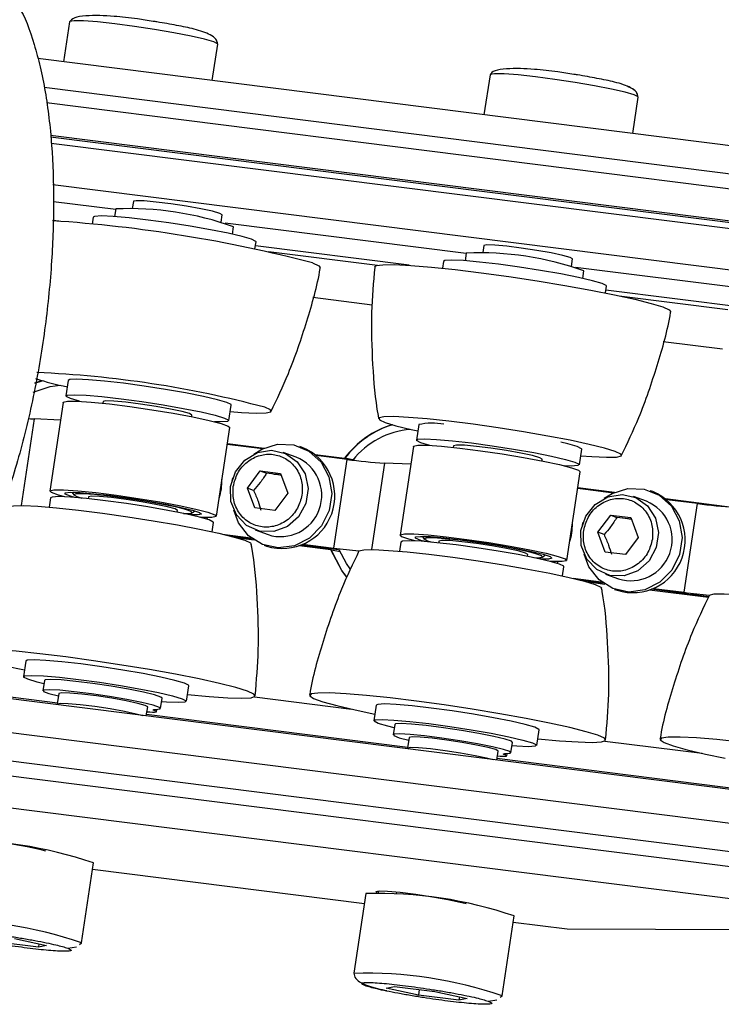
# Paper-space layout 'Blatt2' of a CAD drawing. Units: millimetres. Extents: x 11 to 419, y 1 to 296.
# Drawn here: x 67 to 69, y 109 to 110 of the extents above; entities that cross this region are included whole.
import ezdxf

# ---------------------------------------------------------------- set-up
doc = ezdxf.new("R2010")
doc.units = ezdxf.units.MM

psp = doc.layouts.new('Blatt2')

# ---------------------------------------------------------------- linework, layer by layer
at = {"color": 7, "linetype": 'Continuous', "lineweight": 25}
for p, q in [((67.424868, 110.436366), (67.413327, 110.360189)), ((67.424868, 110.436366), (67.413327, 110.360189)), ((67.696889, 110.324463), (67.707359, 110.393568)), ((67.696889, 110.324463), (67.707359, 110.393568)), ((67.707359, 110.393568), (67.707355, 110.393814)), ((69.349802, 110.116216), (67.364619, 110.366325)), ((68.226652, 110.335351), (68.215111, 110.259173)), ((68.226652, 110.335351), (68.215111, 110.259173)), ((67.376765, 110.311514), (69.324349, 110.066141)), ((68.498673, 110.223448), (68.509143, 110.292553)), ((68.498673, 110.223448), (68.509143, 110.292553)), ((68.509143, 110.292553), (68.509138, 110.292798)), ((67.380944, 110.282271), (69.32008, 110.037963)), ((69.329852, 109.974985), (67.388413, 110.219584)), ((69.317267, 109.97324), (67.388816, 110.216202)), ((67.390109, 110.205351), (69.041921, 109.997242)), ((67.393294, 110.12598), (69.030181, 109.919751)), ((67.512893, 110.07856), (67.394411, 110.093487)), ((67.513055, 110.079628), (67.510841, 110.065017)), ((67.546561, 110.094104), (67.54449, 110.080431)), ((67.469716, 110.063729), (67.467757, 110.050801)), ((67.713909, 110.054253), (67.716056, 110.068425)), ((67.404542, 110.056315), (67.393217, 110.057742)), ((68.181046, 109.99438), (67.721733, 110.052249)), ((67.73549, 110.031446), (67.737635, 110.045603)), ((67.778497, 110.003723), (67.780456, 110.016652)), ((68.072695, 109.972136), (67.779311, 110.009099)), ((68.214714, 110.009925), (68.212643, 109.996252)), ((67.804465, 109.998381), (68.011998, 109.972234)), ((68.181208, 109.995448), (68.178994, 109.980837)), ((68.382062, 109.970074), (68.384209, 109.984246)), ((68.137869, 109.97955), (68.13591, 109.966622)), ((68.849199, 109.910201), (68.389886, 109.968069)), ((68.403643, 109.947267), (68.405788, 109.961424)), ((68.44665, 109.919544), (68.448609, 109.932472)), ((68.001836, 109.896332), (67.88871, 109.910584)), ((68.740849, 109.887956), (68.447464, 109.924919)), ((68.472619, 109.914202), (68.680151, 109.888055)), ((68.669989, 109.812152), (68.556863, 109.826405)), ((67.358824, 109.747388), (67.372749, 109.752153)), ((67.35888, 109.747753), (67.372234, 109.752301)), ((67.422575, 109.752571), (67.418092, 109.722984)), ((67.41264, 109.710839), (67.387026, 109.541767)), ((67.488715, 109.712285), (67.488232, 109.709095)), ((67.728832, 109.675906), (67.733315, 109.705494)), ((67.657726, 109.683417), (67.65821, 109.686606)), ((67.357511, 109.679246), (67.332504, 109.514183)), ((67.407523, 109.67706), (67.357511, 109.679246)), ((68.090728, 109.668392), (68.086246, 109.638805)), ((67.704828, 109.49362), (67.730442, 109.662691)), ((67.792894, 109.622212), (67.725594, 109.630691)), ((67.7257, 109.631392), (67.794074, 109.622778)), ((67.725861, 109.632451), (67.795918, 109.623624)), ((67.868641, 109.624845), (67.864063, 109.6265)), ((68.080793, 109.626659), (68.055179, 109.457588)), ((68.156868, 109.628105), (68.156385, 109.624916)), ((67.856777, 109.606348), (67.832058, 109.615286)), ((67.893, 109.611393), (67.949483, 109.604277)), ((67.894608, 109.610112), (67.965292, 109.601207)), ((67.95435, 109.60187), (67.895627, 109.609269)), ((68.396985, 109.591727), (68.401468, 109.621315)), ((67.928735, 109.432799), (67.95435, 109.60187)), ((67.949941, 109.604111), (67.949483, 109.604277)), ((67.968134, 109.600849), (67.949941, 109.604111)), ((68.025664, 109.595066), (68.000657, 109.430004)), ((68.075676, 109.592881), (68.025664, 109.595066)), ((68.32588, 109.599237), (68.326363, 109.602426)), ((67.764019, 109.547249), (67.788644, 109.580042)), ((67.788644, 109.580042), (67.82722, 109.575182)), ((67.788644, 109.580042), (67.800545, 109.575739)), ((67.82722, 109.575182), (67.841171, 109.537529)), ((68.372981, 109.40944), (68.398595, 109.578512)), ((67.735391, 109.566688), (67.734316, 109.560838)), ((67.429191, 109.539528), (67.433134, 109.534204)), ((67.777971, 109.509596), (67.764019, 109.547249)), ((67.775921, 109.542946), (67.764019, 109.547249)), ((67.841171, 109.537529), (67.816547, 109.504736)), ((68.461047, 109.538032), (68.393747, 109.546511)), ((68.393854, 109.547213), (68.462227, 109.538599)), ((68.394014, 109.548271), (68.464071, 109.539445)), ((68.536794, 109.540666), (68.532216, 109.542321)), ((67.388636, 109.528552), (67.385995, 109.511123)), ((67.439028, 109.531161), (67.448411, 109.528269)), ((67.461179, 109.530533), (67.460651, 109.527048)), ((68.52493, 109.522169), (68.500211, 109.531106)), ((68.561153, 109.527214), (68.688682, 109.511146)), ((68.562761, 109.525933), (68.667312, 109.51276)), ((68.622503, 109.517691), (68.56378, 109.525089)), ((68.596888, 109.34862), (68.622503, 109.517691)), ((67.630146, 109.501369), (67.630674, 109.504854)), ((67.654267, 109.4963), (67.654689, 109.499087)), ((67.658548, 109.500053), (67.663891, 109.50397)), ((67.816547, 109.504736), (67.777971, 109.509596)), ((68.432173, 109.46307), (68.456797, 109.495863)), ((68.456797, 109.495863), (68.495373, 109.491003)), ((68.456797, 109.495863), (68.468698, 109.49156)), ((67.677653, 109.491419), (67.673944, 109.491581)), ((67.68254, 109.491239), (67.681022, 109.489653)), ((67.68582, 109.488223), (67.688541, 109.491135)), ((67.696735, 109.464046), (67.699376, 109.481474)), ((68.403544, 109.482509), (68.402469, 109.476659)), ((68.495373, 109.491003), (68.509324, 109.45335)), ((67.716858, 109.459493), (67.770623, 109.452719)), ((67.778625, 109.467506), (67.803344, 109.458569)), ((68.446124, 109.425417), (68.432173, 109.46307)), ((68.444074, 109.458767), (68.432173, 109.46307)), ((67.773999, 109.450137), (67.73447, 109.455117)), ((67.777147, 109.447947), (67.746378, 109.451824)), ((67.796058, 109.438417), (67.800635, 109.436762)), ((67.93789, 109.429489), (67.866181, 109.438523)), ((67.870012, 109.440197), (67.928735, 109.432799)), ((68.056789, 109.444372), (68.054148, 109.426944)), ((68.097344, 109.455348), (68.101287, 109.450025)), ((68.107181, 109.446982), (68.116564, 109.444089)), ((68.129333, 109.446353), (68.128805, 109.442868)), ((68.509324, 109.45335), (68.4847, 109.420556)), ((67.923014, 109.42957), (67.862697, 109.437169)), ((67.923472, 109.429404), (67.923014, 109.42957)), ((67.923472, 109.429404), (67.941665, 109.426142)), ((68.298299, 109.41719), (68.298827, 109.420675)), ((68.326701, 109.415874), (68.332044, 109.419791)), ((68.4847, 109.420556), (68.446124, 109.425417)), ((68.32242, 109.412121), (68.322842, 109.414907)), ((68.345806, 109.40724), (68.342097, 109.407402)), ((68.350693, 109.40706), (68.349176, 109.405473)), ((68.353973, 109.404044), (68.356694, 109.406955)), ((68.364888, 109.379866), (68.367529, 109.397295)), ((68.446779, 109.383327), (68.471497, 109.374389)), ((68.385011, 109.375314), (68.438776, 109.36854)), ((68.442152, 109.365958), (68.402623, 109.370938)), ((68.445301, 109.363768), (68.414531, 109.367644)), ((68.464211, 109.354237), (68.468789, 109.352582)), ((68.642964, 109.338865), (68.53085, 109.35299)), ((68.606044, 109.345309), (68.534334, 109.354344)), ((68.538165, 109.356018), (68.596888, 109.34862)), ((67.341495, 109.217394), (67.337012, 109.187806)), ((68.882897, 108.947591), (66.809828, 109.208773)), ((66.903657, 109.200496), (67.401673, 109.137752)), ((67.376871, 109.180732), (67.373882, 109.161007)), ((67.647752, 109.140729), (67.652235, 109.170316)), ((67.404401, 109.155758), (67.401412, 109.136033)), ((67.598462, 109.126982), (67.601451, 109.146707)), ((67.777568, 109.149243), (67.962813, 109.125905)), ((69.157693, 108.84818), (66.956344, 109.125524)), ((67.571283, 109.112839), (67.573895, 109.130079)), ((67.587772, 109.12521), (67.587392, 109.1227)), ((67.590409, 109.120959), (67.591064, 109.125288)), ((68.009648, 109.133215), (68.005165, 109.103627)), ((67.57181, 109.116316), (68.069826, 109.053572)), ((68.045024, 109.096552), (68.042035, 109.076827)), ((68.315905, 109.05655), (68.320388, 109.086137)), ((66.930891, 109.07545), (69.13224, 108.798106)), ((68.072554, 109.071579), (68.069565, 109.051854)), ((68.445722, 109.065064), (68.630966, 109.041726)), ((66.926622, 109.047272), (69.127971, 108.769928)), ((68.239436, 109.028659), (68.242048, 109.0459)), ((68.266616, 109.042803), (68.269604, 109.062528)), ((68.239963, 109.032137), (68.737979, 108.969393)), ((68.255926, 109.04103), (68.255545, 109.03852)), ((68.258562, 109.03678), (68.259218, 109.041109)), ((69.137743, 108.70695), (66.936394, 108.984294)), ((67.447798, 108.680312), (67.470851, 108.832476)), ((67.987204, 108.75485), (67.468982, 108.820139)), ((67.990144, 108.774259), (67.967091, 108.622094)), ((68.013976, 108.776229), (68.01447, 108.779486)), ((68.048433, 108.777515), (68.047851, 108.773678)), ((68.249582, 108.579297), (68.272635, 108.731461)), ((68.373773, 108.706147), (68.270766, 108.719124)), ((69.146898, 108.70364), (68.373773, 108.706147)), ((67.31968, 108.688219), (67.381143, 108.675083)), ((67.365455, 108.671668), (67.288303, 108.681388)), ((67.366448, 108.678224), (67.365455, 108.671668)), ((67.381143, 108.675083), (67.365455, 108.671668)), ((67.421705, 108.66991), (67.437971, 108.672629)), ((67.443965, 108.677317), (67.447799, 108.680315)), ((68.028624, 108.593509), (68.044312, 108.596924)), ((68.090087, 108.580373), (68.028624, 108.593509)), ((68.044312, 108.596924), (68.121463, 108.587204)), ((68.082854, 108.579465), (68.089979, 108.578372)), ((68.09169, 108.590955), (68.090087, 108.580373)), ((68.167239, 108.570653), (68.090087, 108.580373)), ((68.121463, 108.587204), (68.182927, 108.574068)), ((68.168232, 108.577209), (68.167239, 108.570653)), ((68.245749, 108.576302), (68.249582, 108.5793)), ((68.182927, 108.574068), (68.167239, 108.570653)), ((68.223489, 108.568895), (68.239755, 108.571614))]:
    psp.add_line(p, q, dxfattribs=at)
at = {"color": 7, "linetype": 'Continuous', "lineweight": 25, "flags": 128}
for points in [[(67.699744, 110.398131), (67.682439, 110.403221), (67.656506, 110.409182), (67.623869, 110.415572), (67.586949, 110.421917), (67.548483, 110.427747), (67.511326, 110.432629), (67.478231, 110.436201), (67.451654, 110.438198), (67.433566, 110.438472), (67.425309, 110.437003), (67.424868, 110.436366)], [(67.699744, 110.398131), (67.682439, 110.403221), (67.656506, 110.409182), (67.623869, 110.415572), (67.586949, 110.421917), (67.548483, 110.427747), (67.511326, 110.432629), (67.478231, 110.436201), (67.451654, 110.438198), (67.433566, 110.438472), (67.425309, 110.437003), (67.424868, 110.436366)], [(67.707355, 110.393814), (67.707139, 110.39429), (67.699744, 110.398131)], [(67.707355, 110.393814), (67.707139, 110.39429), (67.699744, 110.398131)], [(68.501528, 110.297116), (68.484222, 110.302206), (68.45829, 110.308167), (68.425653, 110.314557), (68.388733, 110.320902), (68.350267, 110.326731), (68.313109, 110.331613), (68.280015, 110.335185), (68.253438, 110.337182), (68.23535, 110.337457), (68.227093, 110.335988), (68.226652, 110.335351)], [(68.501528, 110.297116), (68.484222, 110.302206), (68.45829, 110.308167), (68.425653, 110.314557), (68.388733, 110.320902), (68.350267, 110.326731), (68.313109, 110.331613), (68.280015, 110.335185), (68.253438, 110.337182), (68.23535, 110.337457), (68.227093, 110.335988), (68.226652, 110.335351)], [(68.509138, 110.292798), (68.508923, 110.293275), (68.501528, 110.297116)], [(68.509138, 110.292798), (68.508923, 110.293275), (68.501528, 110.297116)], [(67.716056, 110.068425), (67.711487, 110.071163), (67.697258, 110.075169), (67.675074, 110.07991), (67.647612, 110.084814), (67.618183, 110.08929), (67.590338, 110.092799), (67.567434, 110.094916), (67.552234, 110.095386), (67.546572, 110.094153), (67.546561, 110.094104)], [(67.780456, 110.016652), (67.780103, 110.01759), (67.772079, 110.021671), (67.754038, 110.027014), (67.727209, 110.033255), (67.693421, 110.039969), (67.654976, 110.046698), (67.614493, 110.052983), (67.574733, 110.058397), (67.538404, 110.06257), (67.507982, 110.065217), (67.485541, 110.066159), (67.472609, 110.065332), (67.469716, 110.063729)], [(68.384209, 109.984246), (68.37964, 109.986984), (68.365411, 109.990989), (68.343227, 109.99573), (68.315765, 110.000635), (68.286336, 110.005111), (68.258491, 110.008619), (68.235587, 110.010736), (68.220387, 110.011207), (68.214725, 110.009974), (68.214714, 110.009925)], [(67.887864, 109.976931), (67.900361, 109.971275), (67.90308, 109.96773)], [(68.006256, 109.969146), (68.009254, 109.971521), (68.022082, 109.973354), (68.044548, 109.973491), (68.07584, 109.971927), (68.114828, 109.968718), (68.160102, 109.963981), (68.210026, 109.957886), (68.262795, 109.950654), (68.316503, 109.942547), (68.369208, 109.933856), (68.419005, 109.924897), (68.464095, 109.915994), (68.502847, 109.907467), (68.533862, 109.899625), (68.556018, 109.892752)], [(68.448609, 109.932472), (68.448256, 109.933411), (68.440232, 109.937492), (68.422191, 109.942835), (68.395363, 109.949076), (68.361574, 109.95579), (68.323129, 109.962518), (68.282646, 109.968804), (68.242886, 109.974217), (68.206557, 109.97839), (68.176135, 109.981038), (68.153694, 109.98198), (68.140762, 109.981153), (68.137869, 109.97955)], [(68.556018, 109.892752), (68.568514, 109.887096), (68.571234, 109.883551)], [(67.355751, 109.730471), (67.387791, 109.740875), (67.406778, 109.743528)], [(67.724939, 109.710513), (67.706898, 109.715856), (67.680069, 109.722097), (67.64628, 109.728811), (67.607835, 109.73554), (67.567352, 109.741825), (67.527592, 109.747239), (67.491263, 109.751412), (67.460841, 109.754059), (67.4384, 109.755002), (67.425468, 109.754174), (67.422575, 109.752571)], [(67.443605, 109.712856), (67.426469, 109.717965), (67.418445, 109.722046), (67.420986, 109.724587), (67.433917, 109.725414), (67.456359, 109.724472), (67.48678, 109.721824), (67.523109, 109.717651), (67.56287, 109.712238), (67.603352, 109.705952), (67.641798, 109.699224), (67.675586, 109.69251), (67.702415, 109.686269), (67.720456, 109.680926)], [(67.41264, 109.710839), (67.41291, 109.711354), (67.420787, 109.713117), (67.438999, 109.713074), (67.466296, 109.711228), (67.500807, 109.707704), (67.540167, 109.702745), (67.581678, 109.696691), (67.622494, 109.689956), (67.659817, 109.683003), (67.691089, 109.676307), (67.714166, 109.670328), (67.727467, 109.665476), (67.730442, 109.662691)], [(67.65821, 109.686606), (67.653641, 109.689344), (67.639412, 109.693349), (67.617228, 109.69809), (67.589766, 109.702995), (67.560337, 109.707471), (67.532491, 109.710979), (67.509588, 109.713096), (67.494388, 109.713567), (67.488726, 109.712334), (67.488715, 109.712285)], [(67.733315, 109.705494), (67.732962, 109.706432), (67.724939, 109.710513)], [(67.731473, 109.693335), (67.752749, 109.691675), (67.780624, 109.690339), (67.79964, 109.690694), (67.808968, 109.692724), (67.808199, 109.696342), (67.797366, 109.701388)], [(68.465519, 109.617209), (68.445097, 109.623463), (68.415978, 109.630653), (68.379434, 109.638463), (68.337062, 109.646552), (68.290715, 109.654567), (68.242418, 109.662157), (68.194282, 109.668992), (68.148411, 109.674771), (68.106808, 109.679243), (68.071294, 109.682211), (68.043419, 109.683547), (68.024402, 109.683192), (68.015075, 109.681162), (68.015844, 109.677544), (68.026677, 109.672498), (68.047099, 109.666243), (68.076218, 109.659054), (68.088886, 109.656233)], [(67.346271, 109.679891), (67.350744, 109.679601), (67.357511, 109.679246)], [(67.720456, 109.680926), (67.72848, 109.676845), (67.725939, 109.674304), (67.713008, 109.673476), (67.701465, 109.67379)], [(67.776455, 109.61207), (67.791407, 109.62147), (67.821582, 109.630959), (67.852676, 109.629773), (67.881319, 109.618043), (67.904407, 109.597037), (67.919439, 109.569034), (67.924786, 109.537067), (67.919867, 109.504601), (67.905216, 109.475153), (67.882421, 109.451916), (67.853952, 109.437406), (67.822894, 109.433197), (67.792613, 109.439744), (67.766389, 109.456339), (67.747066, 109.481182), (67.737937, 109.505539)], [(68.080793, 109.626659), (68.081063, 109.627175), (68.08894, 109.628938), (68.107152, 109.628895), (68.134449, 109.627048), (68.16896, 109.623525), (68.20832, 109.618566), (68.249831, 109.612511), (68.290647, 109.605777), (68.32797, 109.598823), (68.359242, 109.592128), (68.382319, 109.586149), (68.39562, 109.581297), (68.398595, 109.578512)], [(68.111758, 109.628677), (68.094622, 109.633785), (68.086598, 109.637866), (68.089139, 109.640407), (68.10207, 109.641235), (68.124512, 109.640293), (68.154933, 109.637645), (68.191262, 109.633472), (68.231023, 109.628058), (68.271505, 109.621773), (68.309951, 109.615044), (68.343739, 109.608331), (68.370568, 109.602089), (68.388609, 109.596746), (68.388609, 109.596746)], [(68.326363, 109.602426), (68.321794, 109.605164), (68.307565, 109.60917), (68.285381, 109.613911), (68.257919, 109.618815), (68.22849, 109.623291), (68.200645, 109.6268), (68.177741, 109.628917), (68.162541, 109.629387), (68.156879, 109.628155), (68.156868, 109.628105)], [(68.393092, 109.626334), (68.375051, 109.631677), (68.36181, 109.634902)], [(68.401468, 109.621315), (68.401115, 109.622253), (68.393092, 109.626334)], [(67.731845, 109.550656), (67.741049, 109.578023), (67.758936, 109.600444), (67.783091, 109.614891), (67.81025, 109.619411), (67.836747, 109.613395), (67.859002, 109.597655), (67.87401, 109.574317), (67.879744, 109.546533), (67.87543, 109.518055), (67.86165, 109.492729), (67.840265, 109.473977), (67.814163, 109.464329), (67.78687, 109.46509), (67.762072, 109.476156), (67.743118, 109.496034), (67.732567, 109.522037), (67.731845, 109.550656)], [(68.399626, 109.609156), (68.420902, 109.607495), (68.448777, 109.606159), (68.467794, 109.606514), (68.477121, 109.608545), (68.476352, 109.612163), (68.465519, 109.617209)], [(68.388609, 109.596746), (68.396633, 109.592665), (68.394092, 109.590124), (68.381161, 109.589297), (68.369618, 109.589611)], [(67.416003, 109.530668), (67.403956, 109.533936), (67.390291, 109.538834), (67.387295, 109.542283), (67.395173, 109.544046), (67.413384, 109.544003), (67.440681, 109.542156), (67.475192, 109.538633), (67.514552, 109.533674), (67.556063, 109.527619), (67.596879, 109.520885), (67.634202, 109.513931), (67.665474, 109.507236), (67.688552, 109.501257), (67.701852, 109.496405), (67.704465, 109.493012), (67.69621, 109.491311), (67.677653, 109.491419), (67.677653, 109.491419)], [(67.434926, 109.529446), (67.426739, 109.531792), (67.416639, 109.535817), (67.416406, 109.538459), (67.42606, 109.539516), (67.444862, 109.538908), (67.471378, 109.53668), (67.503584, 109.533003), (67.539022, 109.528158), (67.574987, 109.522514), (67.608734, 109.516502), (67.637687, 109.510581), (67.659636, 109.505202), (67.672907, 109.500778), (67.676485, 109.497644), (67.670099, 109.496041), (67.654235, 109.49609), (67.654235, 109.49609)], [(67.642199, 109.49891), (67.649196, 109.498815), (67.658127, 109.499815), (67.657089, 109.502403), (67.646174, 109.506349), (67.626351, 109.511304), (67.599382, 109.516826), (67.567664, 109.522426), (67.534014, 109.527605), (67.501422, 109.531903), (67.472785, 109.534939), (67.450647, 109.536442), (67.436975, 109.53628), (67.432984, 109.534466), (67.439028, 109.531161), (67.439028, 109.531161)], [(68.399998, 109.466476), (68.409202, 109.493844), (68.427089, 109.516265), (68.451244, 109.530711), (68.478403, 109.535232), (68.5049, 109.529215), (68.527155, 109.513476), (68.542163, 109.490138), (68.547898, 109.462354), (68.543583, 109.433876), (68.529803, 109.40855), (68.508418, 109.389797), (68.482316, 109.38015), (68.455024, 109.380911), (68.430225, 109.391977), (68.411271, 109.411854), (68.40072, 109.437858), (68.399998, 109.466476)], [(68.444608, 109.52789), (68.45956, 109.53729), (68.489735, 109.546779), (68.520829, 109.545594), (68.549472, 109.533863), (68.572561, 109.512858), (68.587592, 109.484855), (68.592939, 109.452888), (68.58802, 109.420422), (68.573369, 109.390974), (68.550574, 109.367737), (68.522105, 109.353227), (68.491047, 109.349018), (68.460766, 109.355565), (68.434543, 109.372159), (68.415219, 109.397002), (68.40609, 109.421359)], [(67.307712, 109.51092), (67.3085, 109.511734), (67.317827, 109.513765), (67.336844, 109.51412), (67.364719, 109.512784), (67.400234, 109.509815), (67.441836, 109.505343), (67.487707, 109.499564), (67.535843, 109.49273), (67.58414, 109.485139), (67.630487, 109.477124), (67.672859, 109.469035), (67.709403, 109.461225), (67.738522, 109.454036), (67.758945, 109.447781)], [(67.699376, 109.481474), (67.699023, 109.482413), (67.690999, 109.486494), (67.672958, 109.491837), (67.646129, 109.498078), (67.612341, 109.504792), (67.573895, 109.51152), (67.533413, 109.517806), (67.493653, 109.523219), (67.457324, 109.527392), (67.426902, 109.53004), (67.40446, 109.530982), (67.391529, 109.530155), (67.388636, 109.528552)], [(67.630674, 109.504854), (67.626105, 109.507592), (67.611876, 109.511598), (67.589693, 109.516339), (67.56223, 109.521243), (67.532802, 109.525719), (67.504956, 109.529227), (67.482052, 109.531344), (67.466852, 109.531815), (67.46119, 109.530582), (67.461179, 109.530533)], [(68.084156, 109.446489), (68.072109, 109.449757), (68.058444, 109.454655), (68.055448, 109.458104), (68.063326, 109.459867), (68.081537, 109.459823), (68.108834, 109.457977), (68.143346, 109.454453), (68.182706, 109.449494), (68.224216, 109.44344), (68.265032, 109.436705), (68.302355, 109.429752), (68.333627, 109.423056), (68.356705, 109.417078), (68.370005, 109.412226), (68.372618, 109.408833), (68.364363, 109.407132), (68.345806, 109.40724), (68.345806, 109.40724)], [(67.758945, 109.447781), (67.769777, 109.442735), (67.771446, 109.440658)], [(68.367529, 109.397295), (68.367176, 109.398233), (68.359152, 109.402314), (68.341111, 109.407657), (68.314282, 109.413898), (68.280494, 109.420612), (68.242049, 109.427341), (68.201566, 109.433626), (68.161806, 109.43904), (68.125477, 109.443213), (68.095055, 109.44586), (68.072614, 109.446803), (68.059682, 109.445975), (68.056789, 109.444372)], [(68.103079, 109.445267), (68.094892, 109.447612), (68.084792, 109.451638), (68.084559, 109.45428), (68.094213, 109.455337), (68.113015, 109.454728), (68.139531, 109.452501), (68.171738, 109.448824), (68.207175, 109.443978), (68.24314, 109.438334), (68.276887, 109.432322), (68.30584, 109.426401), (68.32779, 109.421023), (68.34106, 109.416598), (68.344638, 109.413465), (68.338252, 109.411861), (68.322388, 109.411911), (68.322388, 109.411911)], [(68.310352, 109.41473), (68.317349, 109.414636), (68.32628, 109.415635), (68.325242, 109.418223), (68.314327, 109.42217), (68.294504, 109.427125), (68.267535, 109.432647), (68.235817, 109.438246), (68.202167, 109.443425), (68.169575, 109.447724), (68.140938, 109.450759), (68.1188, 109.452263), (68.105128, 109.4521), (68.101137, 109.450286), (68.107181, 109.446982), (68.107181, 109.446982)], [(68.298827, 109.420675), (68.294258, 109.423413), (68.280029, 109.427418), (68.257846, 109.432159), (68.230383, 109.437064), (68.200955, 109.44154), (68.173109, 109.445048), (68.150205, 109.447165), (68.135005, 109.447636), (68.129343, 109.446403), (68.129333, 109.446353)], [(67.952999, 109.378388), (67.943866, 109.390069), (67.923014, 109.42957)], [(67.953098, 109.378643), (67.944324, 109.389904), (67.923472, 109.429404)], [(67.959976, 109.393375), (67.952715, 109.403389), (67.938826, 109.429371)], [(67.975865, 109.426741), (67.976653, 109.427555), (67.985981, 109.429585), (68.004997, 109.42994), (68.032872, 109.428604), (68.068387, 109.425636), (68.109989, 109.421164), (68.15586, 109.415385), (68.203997, 109.40855), (68.252294, 109.40096), (68.298641, 109.392945), (68.341012, 109.384856), (68.377556, 109.377046), (68.406675, 109.369856), (68.427098, 109.363602)], [(68.427098, 109.363602), (68.43793, 109.358555), (68.439599, 109.356479)], [(68.644018, 109.342562), (68.644806, 109.343375), (68.654134, 109.345406), (68.67315, 109.345761), (68.701025, 109.344425), (68.73654, 109.341456), (68.778142, 109.336984), (68.824014, 109.331205), (68.87215, 109.324371), (68.920447, 109.31678), (68.966794, 109.308765), (69.009165, 109.300676), (69.045709, 109.292866), (69.074829, 109.285677), (69.095251, 109.279422)], [(67.764126, 109.160183), (67.74197, 109.167057), (67.710956, 109.174898), (67.672203, 109.183425), (67.627113, 109.192329), (67.577316, 109.201288), (67.524611, 109.209978), (67.470904, 109.218086), (67.418134, 109.225318), (67.36821, 109.231412), (67.322937, 109.23615), (67.283949, 109.239358), (67.252656, 109.240922), (67.23019, 109.240785), (67.217362, 109.238952), (67.214637, 109.235489), (67.222111, 109.230521), (67.239516, 109.224228), (67.266222, 109.216837), (67.301265, 109.208616), (67.338971, 109.200735)], [(67.643858, 109.175336), (67.625817, 109.180679), (67.598989, 109.18692), (67.5652, 109.193634), (67.526755, 109.200362), (67.486272, 109.206648), (67.446512, 109.212061), (67.410183, 109.216234), (67.379761, 109.218882), (67.35732, 109.219824), (67.344388, 109.218997), (67.341495, 109.217394)], [(67.375911, 109.174395), (67.36343, 109.177444), (67.345389, 109.182787), (67.337365, 109.186868), (67.339905, 109.189409), (67.352837, 109.190237), (67.375278, 109.189294), (67.4057, 109.186647), (67.442029, 109.182474), (67.48179, 109.17706), (67.522272, 109.170775), (67.560718, 109.164046), (67.594506, 109.157332), (67.621335, 109.151091), (67.639376, 109.145748), (67.639376, 109.145748)], [(67.601451, 109.146707), (67.599223, 109.14874), (67.587217, 109.152892), (67.565907, 109.158073), (67.537313, 109.163788), (67.504151, 109.169498), (67.469566, 109.174659), (67.436841, 109.178782), (67.40908, 109.181476), (67.388918, 109.182485), (67.378269, 109.181713), (67.376871, 109.180732)], [(67.588767, 109.125233), (67.597797, 109.126283), (67.596235, 109.129015), (67.584229, 109.133167), (67.562918, 109.138348), (67.534325, 109.144064), (67.501163, 109.149773), (67.466578, 109.154934), (67.433852, 109.159057), (67.406092, 109.161751), (67.38593, 109.16276), (67.37528, 109.161988), (67.375153, 109.159508), (67.385561, 109.155557), (67.403669, 109.150928)], [(67.573895, 109.130079), (67.569326, 109.132817), (67.555097, 109.136823), (67.532914, 109.141564), (67.505451, 109.146468), (67.476023, 109.150944), (67.448177, 109.154453), (67.425273, 109.15657), (67.410073, 109.15704), (67.404411, 109.155807), (67.404401, 109.155758)], [(67.652235, 109.170316), (67.651882, 109.171255), (67.643858, 109.175336)], [(67.649711, 109.153657), (67.691167, 109.149757), (67.726467, 109.14736), (67.753468, 109.146643), (67.771195, 109.147632), (67.779008, 109.150293), (67.776622, 109.154527), (67.764126, 109.160183)], [(68.432279, 109.076004), (68.410123, 109.082877), (68.379109, 109.090719), (68.340356, 109.099246), (68.295267, 109.108149), (68.245469, 109.117108), (68.192765, 109.125799), (68.139057, 109.133906), (68.086287, 109.141138), (68.036364, 109.147233), (67.99109, 109.15197), (67.952102, 109.155179), (67.920809, 109.156743), (67.898343, 109.156606), (67.885516, 109.154773), (67.88279, 109.15131), (67.890264, 109.146342), (67.907669, 109.140049), (67.934375, 109.132658), (67.969418, 109.124436), (68.007124, 109.116555)], [(67.639376, 109.145748), (67.6474, 109.141667), (67.644859, 109.139126), (67.631927, 109.138299), (67.609486, 109.139241), (67.600422, 109.139918)], [(67.404543, 109.133846), (67.401423, 109.136082), (67.407085, 109.137315), (67.422285, 109.136845), (67.445189, 109.134728), (67.473034, 109.131219), (67.502463, 109.126743), (67.529925, 109.121839), (67.552109, 109.117098), (67.564638, 109.113676)], [(67.572504, 109.120899), (67.577919, 109.12047), (67.5832, 109.1202), (67.587116, 109.120194), (67.589545, 109.120453), (67.59041, 109.12097), (67.589685, 109.121726), (67.587392, 109.1227)], [(67.587392, 109.1227), (67.585963, 109.123251), (67.584983, 109.123742), (67.584463, 109.12417), (67.584406, 109.12453), (67.584814, 109.124818), (67.585683, 109.125032), (67.587004, 109.125171), (67.588767, 109.125233)], [(68.312012, 109.091156), (68.293971, 109.0965), (68.267142, 109.102741), (68.233353, 109.109454), (68.194908, 109.116183), (68.154425, 109.122468), (68.114665, 109.127882), (68.078336, 109.132055), (68.047914, 109.134703), (68.025473, 109.135645), (68.012541, 109.134817), (68.009648, 109.133215)], [(68.044064, 109.090216), (68.031583, 109.093265), (68.013542, 109.098608), (68.005518, 109.102689), (68.008059, 109.10523), (68.02099, 109.106057), (68.043432, 109.105115), (68.073853, 109.102467), (68.110182, 109.098294), (68.149943, 109.092881), (68.190425, 109.086596), (68.228871, 109.079867), (68.262659, 109.073153), (68.289488, 109.066912), (68.307529, 109.061569), (68.307529, 109.061569)], [(68.269604, 109.062528), (68.267376, 109.06456), (68.25537, 109.068713), (68.23406, 109.073893), (68.205467, 109.079609), (68.172304, 109.085319), (68.137719, 109.09048), (68.104994, 109.094603), (68.077233, 109.097296), (68.057071, 109.098305), (68.046422, 109.097533), (68.045024, 109.096552)], [(68.320388, 109.086137), (68.320035, 109.087075), (68.312012, 109.091156)], [(68.25692, 109.041053), (68.26595, 109.042104), (68.264388, 109.044835), (68.252382, 109.048988), (68.231071, 109.054168), (68.202478, 109.059884), (68.169316, 109.065594), (68.134731, 109.070755), (68.102006, 109.074878), (68.074245, 109.077571), (68.054083, 109.07858), (68.043433, 109.077808), (68.043306, 109.075329), (68.053714, 109.071378), (68.071822, 109.066749)], [(68.242048, 109.0459), (68.237479, 109.048638), (68.22325, 109.052643), (68.201067, 109.057384), (68.173604, 109.062289), (68.144176, 109.066765), (68.11633, 109.070273), (68.093426, 109.07239), (68.078226, 109.072861), (68.072564, 109.071628), (68.072554, 109.071579)], [(68.317864, 109.069478), (68.35932, 109.065577), (68.39462, 109.06318), (68.421621, 109.062463), (68.439349, 109.063453), (68.447161, 109.066113), (68.444775, 109.070348), (68.432279, 109.076004)], [(69.100432, 108.991825), (69.078276, 108.998698), (69.047262, 109.006539), (69.008509, 109.015066), (68.96342, 109.02397), (68.913623, 109.032929), (68.860918, 109.041619), (68.80721, 109.049727), (68.754441, 109.056959), (68.704517, 109.063054), (68.659243, 109.067791), (68.620255, 109.071), (68.588963, 109.072564), (68.566496, 109.072427), (68.553669, 109.070593), (68.550943, 109.06713), (68.558417, 109.062162), (68.575822, 109.055869), (68.602529, 109.048478), (68.637571, 109.040257), (68.675277, 109.032376)], [(68.072696, 109.049667), (68.069576, 109.051903), (68.075238, 109.053136), (68.090438, 109.052665), (68.113342, 109.050548), (68.141187, 109.04704), (68.170616, 109.042564), (68.198078, 109.037659), (68.220262, 109.032918), (68.232791, 109.029497)], [(68.307529, 109.061569), (68.315553, 109.057488), (68.313012, 109.054947), (68.300081, 109.054119), (68.277639, 109.055062), (68.268575, 109.055738)], [(68.240657, 109.03672), (68.246072, 109.036291), (68.251353, 109.03602), (68.255269, 109.036015), (68.257698, 109.036274), (68.258563, 109.03679), (68.257838, 109.037547), (68.255545, 109.03852)], [(68.255545, 109.03852), (68.254116, 109.039072), (68.253136, 109.039563), (68.252616, 109.039991), (68.252559, 109.04035), (68.252967, 109.040639), (68.253836, 109.040853), (68.255158, 109.040992), (68.25692, 109.041053)], [(67.209295, 108.877355), (67.207177, 108.879209), (67.213217, 108.880524), (67.22943, 108.880022), (67.253861, 108.877763), (67.283563, 108.874021), (67.314954, 108.869247), (67.344247, 108.864015), (67.367909, 108.858958), (67.379265, 108.855941)], [(68.011079, 108.776339), (68.008961, 108.778193), (68.015001, 108.779508), (68.031214, 108.779006), (68.055645, 108.776748), (68.085347, 108.773006), (68.116737, 108.768231), (68.146031, 108.763), (68.169693, 108.757943), (68.181049, 108.754925)], [(67.447798, 108.680312), (67.447357, 108.679675), (67.446418, 108.679202)], [(68.249582, 108.579297), (68.249141, 108.578659), (68.248201, 108.578187)]]:
    psp.add_lwpolyline(points, dxfattribs=at)
at = {"color": 7, "linetype": 'Continuous', "lineweight": 25}
for centre, radius, start, end in [((67.538146, 109.487051), 0.593107, 70.345642, 92.42461), ((67.214561, 107.384409), 2.678527, 75.441364, 86.19512), ((68.206299, 109.402872), 0.593107, 70.345642, 92.42461), ((67.27516, 107.736138), 2.033447, 75.119243, 87.539023), ((67.547637, 110.355008), 0.62756, 252.595314, 258.333308), ((68.090888, 109.49958), 0.175945, 106.680032, 143.48369), ((68.091343, 109.499418), 0.175941, 106.660043, 143.483927), ((68.116668, 109.546307), 0.12481, 79.802525, 101.995395), ((68.088058, 109.502129), 0.157767, 94.772766, 141.384733), ((67.830589, 109.532267), 0.100093, 252.586823, 67.656238), ((67.827185, 109.533498), 0.078631, 252.350211, 67.89285), ((68.080116, 110.5429), 0.949397, 262.387678, 266.71206), ((67.610157, 109.561704), 0.105398, 341.399054, 1.371198), ((68.498742, 109.448088), 0.100093, 252.586823, 67.656238), ((68.495338, 109.449319), 0.078631, 252.350211, 67.89285), ((68.748269, 110.458721), 0.949397, 262.387678, 266.71206), ((68.27831, 109.477524), 0.105398, 341.399054, 1.371198), ((68.089974, 110.693834), 1.271301, 262.713562, 264.888355), ((68.758127, 110.609655), 1.271301, 262.713562, 264.888355), ((68.819098, 111.024966), 1.693115, 262.770975, 264.063585), ((67.210744, 108.069315), 0.80627, 71.179414, 91.590838), ((68.012528, 107.9683), 0.80627, 71.179414, 91.590838), ((67.188045, 107.918845), 0.804552, 71.164359, 91.619776), ((67.989829, 107.81783), 0.804552, 71.164359, 91.619776)]:
    psp.add_arc(centre, radius, start, end, dxfattribs=at)
for points, knots in [([(67.327204, 110.464708), (67.327423, 110.464429), (67.339773, 110.448661), (67.353463, 110.407747), (67.369342, 110.351291), (67.38172, 110.289157), (67.391819, 110.20483), (67.395697, 110.095122), (67.39181, 109.978584), (67.379631, 109.854882), (67.358528, 109.727649), (67.329009, 109.604687), (67.298604, 109.51206), (67.271875, 109.446814), (67.244554, 109.389698), (67.209558, 109.330863), (67.181005, 109.30165), (67.167144, 109.287469)], [0, 0, 0, 0, 0.001572695, 0.088988512, 0.131838135, 0.17469769, 0.256880312, 0.33441843, 0.411956549, 0.49413917, 0.579738448, 0.667154265, 0.754570081, 0.797419705, 0.84027926, 0.922461881, 1, 1, 1, 1]), ([(67.584471, 110.43729), (67.574391, 110.438903), (67.549062, 110.442954), (67.51393, 110.446823), (67.480678, 110.448554), (67.453837, 110.448016), (67.431014, 110.444526), (67.426998, 110.439193), (67.424868, 110.436363)], [0, 0, 0, 0, 0.1320046, 0.33170171, 0.46387353, 0.61900329, 0.7978463, 1, 1, 1, 1]), ([(67.584471, 110.43729), (67.574391, 110.438903), (67.549062, 110.442954), (67.51393, 110.446823), (67.480678, 110.448554), (67.453837, 110.448016), (67.431014, 110.444526), (67.426998, 110.439193), (67.424868, 110.436363)], [0, 0, 0, 0, 0.1320046, 0.33170171, 0.46387353, 0.61900329, 0.7978463, 1, 1, 1, 1]), ([(67.706727, 110.395354), (67.706261, 110.398076), (67.705277, 110.403825), (67.691068, 110.41374), (67.665464, 110.422577), (67.630309, 110.429414), (67.60229, 110.434586), (67.586851, 110.436929), (67.584471, 110.43729)], [0, 0, 0, 0, 0.13520843, 0.28562873, 0.54241593, 0.75844738, 0.96276102, 1, 1, 1, 1]), ([(67.707359, 110.393571), (67.706849, 110.396901), (67.705875, 110.403263), (67.691155, 110.413747), (67.66544, 110.422576), (67.630314, 110.429415), (67.60229, 110.434586), (67.586851, 110.436929), (67.584471, 110.43729)], [0, 0, 0, 0, 0.16035358, 0.30640018, 0.55572089, 0.7654709, 0.9638438, 1, 1, 1, 1]), ([(68.386255, 110.336275), (68.376175, 110.337888), (68.350846, 110.341939), (68.315714, 110.345807), (68.282461, 110.347538), (68.255621, 110.347001), (68.232798, 110.34351), (68.228782, 110.338177), (68.226651, 110.335348)], [0, 0, 0, 0, 0.1320046, 0.33170171, 0.46387353, 0.61900329, 0.7978463, 1, 1, 1, 1]), ([(68.386255, 110.336275), (68.376175, 110.337888), (68.350846, 110.341939), (68.315714, 110.345807), (68.282461, 110.347538), (68.255621, 110.347001), (68.232798, 110.34351), (68.228782, 110.338177), (68.226651, 110.335348)], [0, 0, 0, 0, 0.1320046, 0.33170171, 0.46387353, 0.61900329, 0.7978463, 1, 1, 1, 1]), ([(68.508511, 110.294338), (68.508045, 110.29706), (68.507061, 110.30281), (68.492851, 110.312725), (68.467247, 110.321562), (68.432092, 110.328399), (68.404073, 110.333571), (68.388635, 110.335914), (68.386255, 110.336275)], [0, 0, 0, 0, 0.13520843, 0.28562873, 0.54241593, 0.75844738, 0.96276102, 1, 1, 1, 1]), ([(68.509143, 110.292556), (68.508633, 110.295886), (68.507659, 110.302248), (68.492939, 110.312732), (68.467224, 110.32156), (68.432098, 110.328399), (68.404073, 110.333571), (68.388635, 110.335914), (68.386255, 110.336275)], [0, 0, 0, 0, 0.16035358, 0.30640018, 0.55572089, 0.7654709, 0.9638438, 1, 1, 1, 1]), ([(67.808867, 109.692977), (67.820381, 109.71708), (67.847087, 109.772989), (67.877832, 109.86467), (67.897475, 109.932543), (67.902946, 109.967275), (67.903018, 109.967732)], [0, 0, 0, 0, 0.2749735, 0.63782822, 0.99523927, 1, 1, 1, 1]), ([(68.006741, 109.968778), (68.004232, 109.939818), (67.99887, 109.877907), (68.002122, 109.783252), (68.007362, 109.71552), (68.014053, 109.681498), (68.014466, 109.679398)], [0, 0, 0, 0, 0.30011312, 0.64157672, 0.9778708, 1, 1, 1, 1]), ([(68.47702, 109.608798), (68.488534, 109.632901), (68.51524, 109.688809), (68.545985, 109.78049), (68.565628, 109.848364), (68.571099, 109.883096), (68.571171, 109.883552)], [0, 0, 0, 0, 0.2749735, 0.63782822, 0.99523927, 1, 1, 1, 1]), ([(67.737116, 109.550639), (67.739311, 109.559209), (67.7427, 109.572445), (67.753292, 109.587511), (67.763418, 109.597415), (67.775196, 109.60508), (67.791716, 109.611479), (67.813308, 109.613102), (67.833613, 109.606199), (67.847612, 109.595953), (67.856671, 109.585659), (67.863469, 109.573625), (67.869183, 109.556504), (67.86851, 109.542931), (67.868074, 109.53414)], [0, 0, 0, 0, 0.11972147, 0.18489568, 0.25000003, 0.31517421, 0.38027853, 0.5, 0.61972147, 0.68489568, 0.75000003, 0.81517421, 0.88027853, 1, 1, 1, 1]), ([(67.800545, 109.575739), (67.796679, 109.569687), (67.789449, 109.558368), (67.780216, 109.547843), (67.775921, 109.542946)], [0, 0, 0, 0, 0.53474673, 1, 1, 1, 1]), ([(67.828364, 109.572092), (67.825902, 109.57236), (67.817451, 109.573279), (67.807557, 109.574719), (67.800545, 109.575739)], [0, 0, 0, 0, 0.29133249, 1, 1, 1, 1]), ([(67.868074, 109.53414), (67.86588, 109.525569), (67.86249, 109.512334), (67.851898, 109.497268), (67.841772, 109.487363), (67.829995, 109.479699), (67.813474, 109.473299), (67.791882, 109.471676), (67.771577, 109.478579), (67.757579, 109.488825), (67.74852, 109.499119), (67.741722, 109.511153), (67.736008, 109.528274), (67.736681, 109.541847), (67.737116, 109.550639)], [0, 0, 0, 0, 0.11972147, 0.18489568, 0.25000003, 0.31517421, 0.38027853, 0.5, 0.61972147, 0.68489568, 0.75000003, 0.81517421, 0.88027853, 1, 1, 1, 1]), ([(67.775921, 109.542946), (67.778948, 109.536025), (67.784607, 109.523083), (67.788201, 109.510941), (67.789873, 109.505293)], [0, 0, 0, 0, 0.53474673, 1, 1, 1, 1]), ([(68.405269, 109.466459), (68.407464, 109.47503), (68.410853, 109.488265), (68.421446, 109.503331), (68.431572, 109.513236), (68.443349, 109.5209), (68.45987, 109.527299), (68.481462, 109.528923), (68.501766, 109.52202), (68.515765, 109.511774), (68.524824, 109.50148), (68.531622, 109.489446), (68.537336, 109.472325), (68.536663, 109.458752), (68.536227, 109.44996)], [0, 0, 0, 0, 0.11972147, 0.18489568, 0.25000003, 0.31517421, 0.38027853, 0.5, 0.61972147, 0.68489568, 0.75000003, 0.81517421, 0.88027853, 1, 1, 1, 1]), ([(68.468698, 109.49156), (68.464832, 109.485507), (68.457602, 109.474189), (68.44837, 109.463663), (68.444074, 109.458767)], [0, 0, 0, 0, 0.53474673, 1, 1, 1, 1]), ([(68.496518, 109.487913), (68.494055, 109.488181), (68.485604, 109.489099), (68.47571, 109.490539), (68.468698, 109.49156)], [0, 0, 0, 0, 0.29133249, 1, 1, 1, 1]), ([(68.536227, 109.44996), (68.534033, 109.44139), (68.530643, 109.428154), (68.520051, 109.413088), (68.509925, 109.403183), (68.498148, 109.395519), (68.481627, 109.38912), (68.460035, 109.387497), (68.43973, 109.3944), (68.425732, 109.404646), (68.416673, 109.414939), (68.409875, 109.426974), (68.404161, 109.444095), (68.404834, 109.457667), (68.405269, 109.466459)], [0, 0, 0, 0, 0.11972147, 0.18489568, 0.25000003, 0.31517421, 0.38027853, 0.5, 0.61972147, 0.68489568, 0.75000003, 0.81517421, 0.88027853, 1, 1, 1, 1]), ([(68.444074, 109.458767), (68.447101, 109.451846), (68.45276, 109.438903), (68.456354, 109.426762), (68.458026, 109.421113)], [0, 0, 0, 0, 0.53474673, 1, 1, 1, 1]), ([(67.77887, 109.151354), (67.781383, 109.180363), (67.78675, 109.242323), (67.783507, 109.337028), (67.778222, 109.405003), (67.771475, 109.439266), (67.771014, 109.441609)], [0, 0, 0, 0, 0.299703188, 0.640124794, 0.975392657, 1, 1, 1, 1]), ([(67.97679, 109.427381), (67.965264, 109.403252), (67.938544, 109.347317), (67.907789, 109.255609), (67.888147, 109.187742), (67.882677, 109.153017), (67.882606, 109.152567)], [0, 0, 0, 0, 0.27520939, 0.63797939, 0.995307, 1, 1, 1, 1]), ([(68.447023, 109.067174), (68.449536, 109.096184), (68.454903, 109.158144), (68.451661, 109.252848), (68.446375, 109.320824), (68.439628, 109.355087), (68.439167, 109.357429)], [0, 0, 0, 0, 0.29970319, 0.64012479, 0.97539266, 1, 1, 1, 1]), ([(68.644943, 109.343202), (68.633417, 109.319073), (68.606697, 109.263138), (68.575942, 109.17143), (68.5563, 109.103562), (68.55083, 109.068837), (68.550759, 109.068387)], [0, 0, 0, 0, 0.27520939, 0.63797939, 0.995307, 1, 1, 1, 1]), ([(67.186397, 108.699619), (67.1829, 108.701253), (67.177522, 108.703767), (67.182805, 108.705312), (67.191537, 108.70573), (67.205144, 108.705248), (67.227656, 108.703558), (67.262736, 108.69972), (67.302755, 108.694097), (67.334999, 108.688888), (67.359071, 108.684622), (67.380693, 108.68038), (67.404737, 108.675141), (67.414949, 108.672018), (67.421586, 108.669988)], [0, 0, 0, 0, 0.11972842, 0.18418033, 0.25, 0.31581967, 0.38027158, 0.5, 0.61972842, 0.68418033, 0.75, 0.81581967, 0.88027158, 1, 1, 1, 1]), ([(67.421586, 108.669988), (67.425083, 108.668354), (67.430461, 108.66584), (67.425178, 108.664296), (67.416446, 108.663877), (67.402839, 108.664359), (67.380327, 108.666049), (67.345247, 108.669887), (67.305228, 108.675511), (67.272984, 108.680719), (67.248912, 108.684985), (67.22729, 108.689227), (67.203245, 108.694466), (67.193034, 108.697589), (67.186397, 108.699619)], [0, 0, 0, 0, 0.11972842, 0.18418033, 0.25, 0.31581967, 0.38027158, 0.5, 0.61972842, 0.68418033, 0.75, 0.81581967, 0.88027158, 1, 1, 1, 1]), ([(67.967091, 108.622091), (67.967591, 108.618761), (67.968546, 108.612396), (67.983432, 108.601932), (68.004132, 108.594434), (68.023932, 108.59052), (68.030054, 108.58931)], [0, 0, 0, 0, 0.240298, 0.45915627, 0.83277606, 1, 1, 1, 1]), ([(67.98818, 108.598604), (67.984684, 108.600238), (67.979306, 108.602752), (67.984589, 108.604296), (67.993321, 108.604714), (68.006928, 108.604233), (68.02944, 108.602543), (68.06452, 108.598705), (68.104539, 108.593081), (68.136783, 108.587873), (68.160855, 108.583607), (68.182476, 108.579365), (68.206521, 108.574126), (68.216732, 108.571003), (68.22337, 108.568973)], [0, 0, 0, 0, 0.11972842, 0.18418033, 0.25, 0.31581967, 0.38027158, 0.5, 0.61972842, 0.68418033, 0.75, 0.81581967, 0.88027158, 1, 1, 1, 1]), ([(68.22337, 108.568973), (68.226866, 108.567339), (68.232245, 108.564825), (68.226962, 108.56328), (68.218229, 108.562862), (68.204622, 108.563344), (68.18211, 108.565034), (68.147031, 108.568872), (68.107012, 108.574495), (68.074768, 108.579704), (68.050696, 108.583969), (68.029074, 108.588212), (68.005029, 108.593451), (67.994818, 108.596574), (67.98818, 108.598604)], [0, 0, 0, 0, 0.11972842, 0.18418033, 0.25, 0.31581967, 0.38027158, 0.5, 0.61972842, 0.68418033, 0.75, 0.81581967, 0.88027158, 1, 1, 1, 1])]:
    psp.add_open_spline(points, degree=3, knots=knots, dxfattribs=at)

doc.saveas('drawing.dxf')
